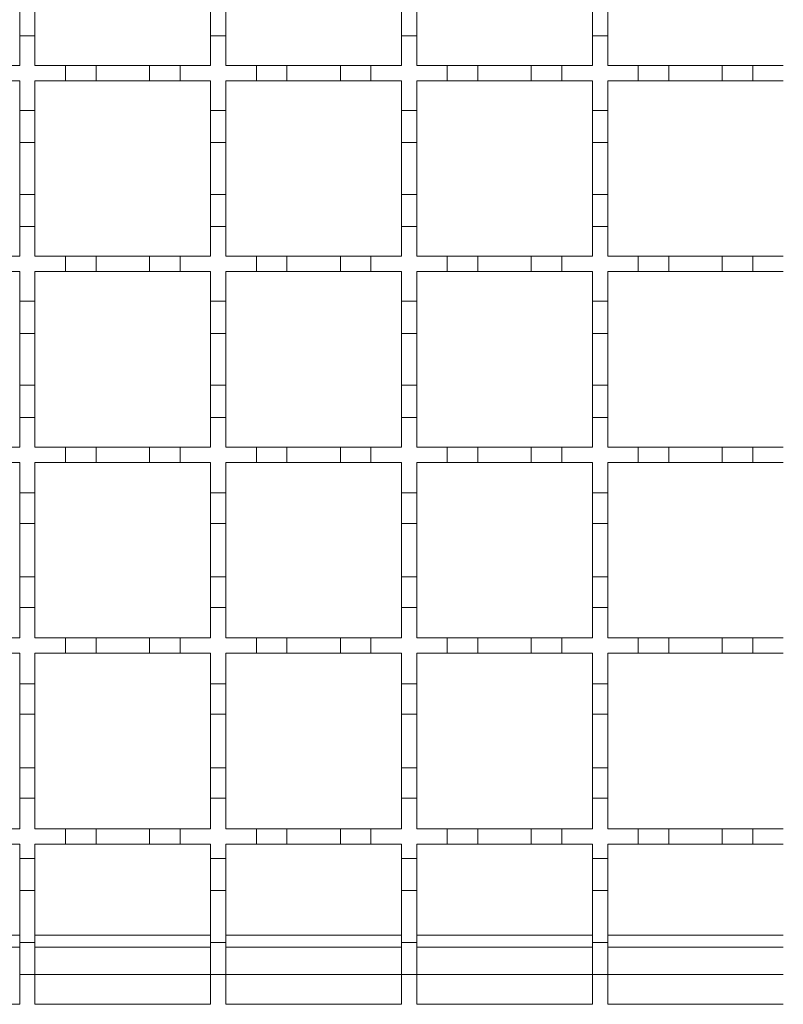
# Model space of a CAD drawing. Units: millimetres. Extents: x 747 to 3814, y 504 to 2544.
# Drawn here: x 1485 to 1585, y 1948 to 2077 of the extents above; entities that cross this region are included whole.
import ezdxf

# ---------------------------------------------------------------- set-up
doc = ezdxf.new("R2010")
doc.units = ezdxf.units.MM
doc.header["$LTSCALE"] = 15
doc.linetypes.add('SLD-Durchgehend', pattern=[0])

msp = doc.modelspace()

# ---------------------------------------------------------------- linework, layer by layer
at = {"color": 7, "linetype": 'SLD-Durchgehend', "lineweight": 18}
for p, q in [((1484.75, 2074.51), (1484.75, 2078.71)), ((1486.75, 2078.71), (1486.75, 2074.51)), ((1509.75, 2074.51), (1509.75, 2078.71)), ((1511.75, 2078.71), (1511.75, 2074.51)), ((1534.75, 2074.51), (1534.75, 2078.71)), ((1536.75, 2078.71), (1536.75, 2074.51)), ((1559.75, 2074.51), (1559.75, 2078.71)), ((1561.75, 2078.71), (1561.75, 2074.51)), ((1484.75, 2074.51), (1484.75, 2070.61)), ((1486.75, 2074.51), (1484.75, 2074.51)), ((1486.75, 2070.61), (1486.75, 2074.51)), ((1511.75, 2074.51), (1509.75, 2074.51)), ((1509.75, 2074.51), (1509.75, 2070.61)), ((1511.75, 2070.61), (1511.75, 2074.51)), ((1534.75, 2074.51), (1534.75, 2070.61)), ((1536.75, 2074.51), (1534.75, 2074.51)), ((1536.75, 2070.61), (1536.75, 2074.51)), ((1559.75, 2074.51), (1559.75, 2070.61)), ((1561.75, 2074.51), (1559.75, 2074.51)), ((1561.75, 2070.61), (1561.75, 2074.51)), ((1480.75, 2070.61), (1484.75, 2070.61)), ((1486.75, 2070.61), (1490.75, 2070.61)), ((1490.75, 2068.61), (1490.75, 2070.61)), ((1490.75, 2070.61), (1494.75, 2070.61)), ((1494.75, 2070.61), (1501.75, 2070.61)), ((1494.75, 2070.61), (1494.75, 2068.61)), ((1501.75, 2068.61), (1501.75, 2070.61)), ((1501.75, 2070.61), (1505.75, 2070.61)), ((1505.75, 2070.61), (1505.75, 2068.61)), ((1505.75, 2070.61), (1509.75, 2070.61)), ((1511.75, 2070.61), (1515.75, 2070.61)), ((1515.75, 2068.61), (1515.75, 2070.61)), ((1515.75, 2070.61), (1519.75, 2070.61)), ((1519.75, 2070.61), (1519.75, 2068.61)), ((1519.75, 2070.61), (1526.75, 2070.61)), ((1526.75, 2068.61), (1526.75, 2070.61)), ((1526.75, 2070.61), (1530.75, 2070.61)), ((1530.75, 2070.61), (1530.75, 2068.61)), ((1530.75, 2070.61), (1534.75, 2070.61)), ((1536.75, 2070.61), (1540.75, 2070.61)), ((1540.75, 2068.61), (1540.75, 2070.61)), ((1540.75, 2070.61), (1544.75, 2070.61)), ((1544.75, 2070.61), (1544.75, 2068.61)), ((1544.75, 2070.61), (1551.75, 2070.61)), ((1551.75, 2068.61), (1551.75, 2070.61)), ((1551.75, 2070.61), (1555.75, 2070.61)), ((1555.75, 2070.61), (1555.75, 2068.61)), ((1555.75, 2070.61), (1559.75, 2070.61)), ((1561.75, 2070.61), (1565.75, 2070.61)), ((1565.75, 2068.61), (1565.75, 2070.61)), ((1565.75, 2070.61), (1569.75, 2070.61)), ((1569.75, 2070.61), (1576.75, 2070.61)), ((1569.75, 2070.61), (1569.75, 2068.61)), ((1576.75, 2068.61), (1576.75, 2070.61)), ((1576.75, 2070.61), (1580.75, 2070.61)), ((1580.75, 2070.61), (1580.75, 2068.61)), ((1580.75, 2070.61), (1584.75, 2070.61)), ((1484.75, 2068.61), (1480.75, 2068.61)), ((1484.75, 2068.61), (1484.75, 2064.71)), ((1490.75, 2068.61), (1486.75, 2068.61)), ((1486.75, 2064.71), (1486.75, 2068.61)), ((1494.75, 2068.61), (1490.75, 2068.61)), ((1501.75, 2068.61), (1494.75, 2068.61)), ((1505.75, 2068.61), (1501.75, 2068.61)), ((1509.75, 2068.61), (1505.75, 2068.61)), ((1509.75, 2068.61), (1509.75, 2064.71)), ((1515.75, 2068.61), (1511.75, 2068.61)), ((1511.75, 2064.71), (1511.75, 2068.61)), ((1519.75, 2068.61), (1515.75, 2068.61)), ((1526.75, 2068.61), (1519.75, 2068.61)), ((1530.75, 2068.61), (1526.75, 2068.61)), ((1534.75, 2068.61), (1530.75, 2068.61)), ((1534.75, 2068.61), (1534.75, 2064.71)), ((1540.75, 2068.61), (1536.75, 2068.61)), ((1536.75, 2064.71), (1536.75, 2068.61)), ((1544.75, 2068.61), (1540.75, 2068.61)), ((1551.75, 2068.61), (1544.75, 2068.61)), ((1555.75, 2068.61), (1551.75, 2068.61)), ((1559.75, 2068.61), (1555.75, 2068.61)), ((1559.75, 2068.61), (1559.75, 2064.71)), ((1565.75, 2068.61), (1561.75, 2068.61)), ((1561.75, 2064.71), (1561.75, 2068.61)), ((1569.75, 2068.61), (1565.75, 2068.61)), ((1576.75, 2068.61), (1569.75, 2068.61)), ((1580.75, 2068.61), (1576.75, 2068.61)), ((1584.75, 2068.61), (1580.75, 2068.61)), ((1484.75, 2064.71), (1486.75, 2064.71)), ((1484.75, 2060.51), (1484.75, 2064.71)), ((1486.75, 2064.71), (1486.75, 2060.51)), ((1509.75, 2060.51), (1509.75, 2064.71)), ((1509.75, 2064.71), (1511.75, 2064.71)), ((1511.75, 2064.71), (1511.75, 2060.51)), ((1534.75, 2064.71), (1536.75, 2064.71)), ((1534.75, 2060.51), (1534.75, 2064.71)), ((1536.75, 2064.71), (1536.75, 2060.51)), ((1559.75, 2064.71), (1561.75, 2064.71)), ((1559.75, 2060.51), (1559.75, 2064.71)), ((1561.75, 2064.71), (1561.75, 2060.51)), ((1484.75, 2060.51), (1484.75, 2053.71)), ((1486.75, 2060.51), (1484.75, 2060.51)), ((1486.75, 2053.71), (1486.75, 2060.51)), ((1509.75, 2060.51), (1509.75, 2053.71)), ((1511.75, 2060.51), (1509.75, 2060.51)), ((1511.75, 2053.71), (1511.75, 2060.51)), ((1534.75, 2060.51), (1534.75, 2053.71)), ((1536.75, 2060.51), (1534.75, 2060.51)), ((1536.75, 2053.71), (1536.75, 2060.51)), ((1559.75, 2060.51), (1559.75, 2053.71)), ((1561.75, 2060.51), (1559.75, 2060.51)), ((1561.75, 2053.71), (1561.75, 2060.51)), ((1484.75, 2049.51), (1484.75, 2053.71)), ((1484.75, 2053.71), (1486.75, 2053.71)), ((1486.75, 2053.71), (1486.75, 2049.51)), ((1509.75, 2049.51), (1509.75, 2053.71)), ((1509.75, 2053.71), (1511.75, 2053.71)), ((1511.75, 2053.71), (1511.75, 2049.51)), ((1534.75, 2049.51), (1534.75, 2053.71)), ((1534.75, 2053.71), (1536.75, 2053.71)), ((1536.75, 2053.71), (1536.75, 2049.51)), ((1559.75, 2049.51), (1559.75, 2053.71)), ((1559.75, 2053.71), (1561.75, 2053.71)), ((1561.75, 2053.71), (1561.75, 2049.51)), ((1486.75, 2049.51), (1484.75, 2049.51)), ((1484.75, 2049.51), (1484.75, 2045.61)), ((1486.75, 2045.61), (1486.75, 2049.51)), ((1511.75, 2049.51), (1509.75, 2049.51)), ((1509.75, 2049.51), (1509.75, 2045.61)), ((1511.75, 2045.61), (1511.75, 2049.51)), ((1536.75, 2049.51), (1534.75, 2049.51)), ((1534.75, 2049.51), (1534.75, 2045.61)), ((1536.75, 2045.61), (1536.75, 2049.51)), ((1561.75, 2049.51), (1559.75, 2049.51)), ((1559.75, 2049.51), (1559.75, 2045.61)), ((1561.75, 2045.61), (1561.75, 2049.51)), ((1480.75, 2045.61), (1484.75, 2045.61)), ((1486.75, 2045.61), (1490.75, 2045.61)), ((1490.75, 2043.61), (1490.75, 2045.61)), ((1490.75, 2045.61), (1494.75, 2045.61)), ((1494.75, 2045.61), (1494.75, 2043.61)), ((1494.75, 2045.61), (1501.75, 2045.61)), ((1501.75, 2043.61), (1501.75, 2045.61)), ((1501.75, 2045.61), (1505.75, 2045.61)), ((1505.75, 2045.61), (1505.75, 2043.61)), ((1505.75, 2045.61), (1509.75, 2045.61)), ((1511.75, 2045.61), (1515.75, 2045.61)), ((1515.75, 2043.61), (1515.75, 2045.61)), ((1515.75, 2045.61), (1519.75, 2045.61)), ((1519.75, 2045.61), (1519.75, 2043.61)), ((1519.75, 2045.61), (1526.75, 2045.61)), ((1526.75, 2043.61), (1526.75, 2045.61)), ((1526.75, 2045.61), (1530.75, 2045.61)), ((1530.75, 2045.61), (1530.75, 2043.61)), ((1530.75, 2045.61), (1534.75, 2045.61)), ((1536.75, 2045.61), (1540.75, 2045.61)), ((1540.75, 2043.61), (1540.75, 2045.61)), ((1540.75, 2045.61), (1544.75, 2045.61)), ((1544.75, 2045.61), (1544.75, 2043.61)), ((1544.75, 2045.61), (1551.75, 2045.61)), ((1551.75, 2043.61), (1551.75, 2045.61)), ((1551.75, 2045.61), (1555.75, 2045.61)), ((1555.75, 2045.61), (1555.75, 2043.61)), ((1555.75, 2045.61), (1559.75, 2045.61)), ((1561.75, 2045.61), (1565.75, 2045.61)), ((1565.75, 2043.61), (1565.75, 2045.61)), ((1565.75, 2045.61), (1569.75, 2045.61)), ((1569.75, 2045.61), (1576.75, 2045.61)), ((1569.75, 2045.61), (1569.75, 2043.61)), ((1576.75, 2043.61), (1576.75, 2045.61)), ((1576.75, 2045.61), (1580.75, 2045.61)), ((1580.75, 2045.61), (1580.75, 2043.61)), ((1580.75, 2045.61), (1584.75, 2045.61)), ((1484.75, 2043.61), (1480.75, 2043.61)), ((1484.75, 2043.61), (1484.75, 2039.71)), ((1490.75, 2043.61), (1486.75, 2043.61)), ((1486.75, 2039.71), (1486.75, 2043.61)), ((1494.75, 2043.61), (1490.75, 2043.61)), ((1501.75, 2043.61), (1494.75, 2043.61)), ((1505.75, 2043.61), (1501.75, 2043.61)), ((1509.75, 2043.61), (1505.75, 2043.61)), ((1509.75, 2043.61), (1509.75, 2039.71)), ((1515.75, 2043.61), (1511.75, 2043.61)), ((1511.75, 2039.71), (1511.75, 2043.61)), ((1519.75, 2043.61), (1515.75, 2043.61)), ((1526.75, 2043.61), (1519.75, 2043.61)), ((1530.75, 2043.61), (1526.75, 2043.61)), ((1534.75, 2043.61), (1530.75, 2043.61)), ((1534.75, 2043.61), (1534.75, 2039.71)), ((1540.75, 2043.61), (1536.75, 2043.61)), ((1536.75, 2039.71), (1536.75, 2043.61)), ((1544.75, 2043.61), (1540.75, 2043.61)), ((1551.75, 2043.61), (1544.75, 2043.61)), ((1555.75, 2043.61), (1551.75, 2043.61)), ((1559.75, 2043.61), (1555.75, 2043.61)), ((1559.75, 2043.61), (1559.75, 2039.71)), ((1565.75, 2043.61), (1561.75, 2043.61)), ((1561.75, 2039.71), (1561.75, 2043.61)), ((1569.75, 2043.61), (1565.75, 2043.61)), ((1576.75, 2043.61), (1569.75, 2043.61)), ((1580.75, 2043.61), (1576.75, 2043.61)), ((1584.75, 2043.61), (1580.75, 2043.61)), ((1484.75, 2035.51), (1484.75, 2039.71)), ((1484.75, 2039.71), (1486.75, 2039.71)), ((1486.75, 2039.71), (1486.75, 2035.51)), ((1509.75, 2035.51), (1509.75, 2039.71)), ((1509.75, 2039.71), (1511.75, 2039.71)), ((1511.75, 2039.71), (1511.75, 2035.51)), ((1534.75, 2035.51), (1534.75, 2039.71)), ((1534.75, 2039.71), (1536.75, 2039.71)), ((1536.75, 2039.71), (1536.75, 2035.51)), ((1559.75, 2035.51), (1559.75, 2039.71)), ((1559.75, 2039.71), (1561.75, 2039.71)), ((1561.75, 2039.71), (1561.75, 2035.51)), ((1486.75, 2035.51), (1484.75, 2035.51)), ((1484.75, 2035.51), (1484.75, 2028.71)), ((1486.75, 2028.71), (1486.75, 2035.51)), ((1511.75, 2035.51), (1509.75, 2035.51)), ((1509.75, 2035.51), (1509.75, 2028.71)), ((1511.75, 2028.71), (1511.75, 2035.51)), ((1536.75, 2035.51), (1534.75, 2035.51)), ((1534.75, 2035.51), (1534.75, 2028.71)), ((1536.75, 2028.71), (1536.75, 2035.51)), ((1561.75, 2035.51), (1559.75, 2035.51)), ((1559.75, 2035.51), (1559.75, 2028.71)), ((1561.75, 2028.71), (1561.75, 2035.51)), ((1484.75, 2024.51), (1484.75, 2028.71)), ((1484.75, 2028.71), (1486.75, 2028.71)), ((1486.75, 2028.71), (1486.75, 2024.51)), ((1509.75, 2024.51), (1509.75, 2028.71)), ((1509.75, 2028.71), (1511.75, 2028.71)), ((1511.75, 2028.71), (1511.75, 2024.51)), ((1534.75, 2024.51), (1534.75, 2028.71)), ((1534.75, 2028.71), (1536.75, 2028.71)), ((1536.75, 2028.71), (1536.75, 2024.51)), ((1559.75, 2024.51), (1559.75, 2028.71)), ((1559.75, 2028.71), (1561.75, 2028.71)), ((1561.75, 2028.71), (1561.75, 2024.51)), ((1484.75, 2024.51), (1484.75, 2020.61)), ((1486.75, 2024.51), (1484.75, 2024.51)), ((1486.75, 2020.61), (1486.75, 2024.51)), ((1511.75, 2024.51), (1509.75, 2024.51)), ((1509.75, 2024.51), (1509.75, 2020.61)), ((1511.75, 2020.61), (1511.75, 2024.51)), ((1534.75, 2024.51), (1534.75, 2020.61)), ((1536.75, 2024.51), (1534.75, 2024.51)), ((1536.75, 2020.61), (1536.75, 2024.51)), ((1561.75, 2024.51), (1559.75, 2024.51)), ((1559.75, 2024.51), (1559.75, 2020.61)), ((1561.75, 2020.61), (1561.75, 2024.51)), ((1480.75, 2020.61), (1484.75, 2020.61)), ((1486.75, 2020.61), (1490.75, 2020.61)), ((1490.75, 2018.61), (1490.75, 2020.61)), ((1490.75, 2020.61), (1494.75, 2020.61)), ((1494.75, 2020.61), (1494.75, 2018.61)), ((1494.75, 2020.61), (1501.75, 2020.61)), ((1501.75, 2018.61), (1501.75, 2020.61)), ((1501.75, 2020.61), (1505.75, 2020.61)), ((1505.75, 2020.61), (1505.75, 2018.61)), ((1505.75, 2020.61), (1509.75, 2020.61)), ((1511.75, 2020.61), (1515.75, 2020.61)), ((1515.75, 2018.61), (1515.75, 2020.61)), ((1515.75, 2020.61), (1519.75, 2020.61)), ((1519.75, 2020.61), (1519.75, 2018.61)), ((1519.75, 2020.61), (1526.75, 2020.61)), ((1526.75, 2018.61), (1526.75, 2020.61)), ((1526.75, 2020.61), (1530.75, 2020.61)), ((1530.75, 2020.61), (1530.75, 2018.61)), ((1530.75, 2020.61), (1534.75, 2020.61)), ((1536.75, 2020.61), (1540.75, 2020.61)), ((1540.75, 2018.61), (1540.75, 2020.61)), ((1540.75, 2020.61), (1544.75, 2020.61)), ((1544.75, 2020.61), (1544.75, 2018.61)), ((1544.75, 2020.61), (1551.75, 2020.61)), ((1551.75, 2018.61), (1551.75, 2020.61)), ((1551.75, 2020.61), (1555.75, 2020.61)), ((1555.75, 2020.61), (1555.75, 2018.61)), ((1555.75, 2020.61), (1559.75, 2020.61)), ((1561.75, 2020.61), (1565.75, 2020.61)), ((1565.75, 2018.61), (1565.75, 2020.61)), ((1565.75, 2020.61), (1569.75, 2020.61)), ((1569.75, 2020.61), (1569.75, 2018.61)), ((1569.75, 2020.61), (1576.75, 2020.61)), ((1576.75, 2018.61), (1576.75, 2020.61)), ((1576.75, 2020.61), (1580.75, 2020.61)), ((1580.75, 2020.61), (1580.75, 2018.61)), ((1580.75, 2020.61), (1584.75, 2020.61)), ((1484.75, 2018.61), (1480.75, 2018.61)), ((1484.75, 2018.61), (1484.75, 2014.61)), ((1490.75, 2018.61), (1486.75, 2018.61)), ((1486.75, 2014.61), (1486.75, 2018.61)), ((1494.75, 2018.61), (1490.75, 2018.61)), ((1501.75, 2018.61), (1494.75, 2018.61)), ((1505.75, 2018.61), (1501.75, 2018.61)), ((1509.75, 2018.61), (1505.75, 2018.61)), ((1509.75, 2018.61), (1509.75, 2014.61)), ((1515.75, 2018.61), (1511.75, 2018.61)), ((1511.75, 2014.61), (1511.75, 2018.61)), ((1519.75, 2018.61), (1515.75, 2018.61)), ((1526.75, 2018.61), (1519.75, 2018.61)), ((1530.75, 2018.61), (1526.75, 2018.61)), ((1534.75, 2018.61), (1530.75, 2018.61)), ((1534.75, 2018.61), (1534.75, 2014.61)), ((1540.75, 2018.61), (1536.75, 2018.61)), ((1536.75, 2014.61), (1536.75, 2018.61)), ((1544.75, 2018.61), (1540.75, 2018.61)), ((1551.75, 2018.61), (1544.75, 2018.61)), ((1555.75, 2018.61), (1551.75, 2018.61)), ((1559.75, 2018.61), (1555.75, 2018.61)), ((1559.75, 2018.61), (1559.75, 2014.61)), ((1565.75, 2018.61), (1561.75, 2018.61)), ((1561.75, 2014.61), (1561.75, 2018.61)), ((1569.75, 2018.61), (1565.75, 2018.61)), ((1576.75, 2018.61), (1569.75, 2018.61)), ((1580.75, 2018.61), (1576.75, 2018.61)), ((1584.75, 2018.61), (1580.75, 2018.61)), ((1484.75, 2014.61), (1486.75, 2014.61)), ((1484.75, 2010.61), (1484.75, 2014.61)), ((1486.75, 2014.61), (1486.75, 2010.61)), ((1509.75, 2014.61), (1511.75, 2014.61)), ((1509.75, 2010.61), (1509.75, 2014.61)), ((1511.75, 2014.61), (1511.75, 2010.61)), ((1534.75, 2014.61), (1536.75, 2014.61)), ((1534.75, 2010.61), (1534.75, 2014.61)), ((1536.75, 2014.61), (1536.75, 2010.61)), ((1559.75, 2014.61), (1561.75, 2014.61)), ((1559.75, 2010.61), (1559.75, 2014.61)), ((1561.75, 2014.61), (1561.75, 2010.61)), ((1484.75, 2010.61), (1484.75, 2003.61)), ((1486.75, 2010.61), (1484.75, 2010.61)), ((1486.75, 2003.61), (1486.75, 2010.61)), ((1509.75, 2010.61), (1509.75, 2003.61)), ((1511.75, 2010.61), (1509.75, 2010.61)), ((1511.75, 2003.61), (1511.75, 2010.61)), ((1534.75, 2010.61), (1534.75, 2003.61)), ((1536.75, 2010.61), (1534.75, 2010.61)), ((1536.75, 2003.61), (1536.75, 2010.61)), ((1559.75, 2010.61), (1559.75, 2003.61)), ((1561.75, 2010.61), (1559.75, 2010.61)), ((1561.75, 2003.61), (1561.75, 2010.61)), ((1484.75, 2003.61), (1486.75, 2003.61)), ((1484.75, 1999.61), (1484.75, 2003.61)), ((1486.75, 2003.61), (1486.75, 1999.61)), ((1509.75, 2003.61), (1511.75, 2003.61)), ((1509.75, 1999.61), (1509.75, 2003.61)), ((1511.75, 2003.61), (1511.75, 1999.61)), ((1534.75, 2003.61), (1536.75, 2003.61)), ((1534.75, 1999.61), (1534.75, 2003.61)), ((1536.75, 2003.61), (1536.75, 1999.61)), ((1559.75, 2003.61), (1561.75, 2003.61)), ((1559.75, 1999.61), (1559.75, 2003.61)), ((1561.75, 2003.61), (1561.75, 1999.61)), ((1484.75, 1999.61), (1484.75, 1995.61)), ((1486.75, 1999.61), (1484.75, 1999.61)), ((1486.75, 1995.61), (1486.75, 1999.61)), ((1511.75, 1999.61), (1509.75, 1999.61)), ((1509.75, 1999.61), (1509.75, 1995.61)), ((1511.75, 1995.61), (1511.75, 1999.61)), ((1534.75, 1999.61), (1534.75, 1995.61)), ((1536.75, 1999.61), (1534.75, 1999.61)), ((1536.75, 1995.61), (1536.75, 1999.61)), ((1559.75, 1999.61), (1559.75, 1995.61)), ((1561.75, 1999.61), (1559.75, 1999.61)), ((1561.75, 1995.61), (1561.75, 1999.61)), ((1480.75, 1995.61), (1484.75, 1995.61)), ((1486.75, 1995.61), (1490.75, 1995.61)), ((1490.75, 1993.61), (1490.75, 1995.61)), ((1490.75, 1995.61), (1494.75, 1995.61)), ((1494.75, 1995.61), (1494.75, 1993.61)), ((1494.75, 1995.61), (1501.75, 1995.61)), ((1501.75, 1993.61), (1501.75, 1995.61)), ((1501.75, 1995.61), (1505.75, 1995.61)), ((1505.75, 1995.61), (1505.75, 1993.61)), ((1505.75, 1995.61), (1509.75, 1995.61)), ((1511.75, 1995.61), (1515.75, 1995.61)), ((1515.75, 1993.61), (1515.75, 1995.61)), ((1515.75, 1995.61), (1519.75, 1995.61)), ((1519.75, 1995.61), (1519.75, 1993.61)), ((1519.75, 1995.61), (1526.75, 1995.61)), ((1526.75, 1993.61), (1526.75, 1995.61)), ((1526.75, 1995.61), (1530.75, 1995.61)), ((1530.75, 1995.61), (1530.75, 1993.61)), ((1530.75, 1995.61), (1534.75, 1995.61)), ((1536.75, 1995.61), (1540.75, 1995.61)), ((1540.75, 1993.61), (1540.75, 1995.61)), ((1540.75, 1995.61), (1544.75, 1995.61)), ((1544.75, 1995.61), (1544.75, 1993.61)), ((1544.75, 1995.61), (1551.75, 1995.61)), ((1551.75, 1993.61), (1551.75, 1995.61)), ((1551.75, 1995.61), (1555.75, 1995.61)), ((1555.75, 1995.61), (1555.75, 1993.61)), ((1555.75, 1995.61), (1559.75, 1995.61)), ((1561.75, 1995.61), (1565.75, 1995.61)), ((1565.75, 1993.61), (1565.75, 1995.61)), ((1565.75, 1995.61), (1569.75, 1995.61)), ((1569.75, 1995.61), (1569.75, 1993.61)), ((1569.75, 1995.61), (1576.75, 1995.61)), ((1576.75, 1993.61), (1576.75, 1995.61)), ((1576.75, 1995.61), (1580.75, 1995.61)), ((1580.75, 1995.61), (1580.75, 1993.61)), ((1580.75, 1995.61), (1584.75, 1995.61)), ((1484.75, 1993.61), (1480.75, 1993.61)), ((1484.75, 1993.61), (1484.75, 1989.61)), ((1490.75, 1993.61), (1486.75, 1993.61)), ((1486.75, 1989.61), (1486.75, 1993.61)), ((1494.75, 1993.61), (1490.75, 1993.61)), ((1501.75, 1993.61), (1494.75, 1993.61)), ((1505.75, 1993.61), (1501.75, 1993.61)), ((1509.75, 1993.61), (1505.75, 1993.61)), ((1509.75, 1993.61), (1509.75, 1989.61)), ((1515.75, 1993.61), (1511.75, 1993.61)), ((1511.75, 1989.61), (1511.75, 1993.61)), ((1519.75, 1993.61), (1515.75, 1993.61)), ((1526.75, 1993.61), (1519.75, 1993.61)), ((1530.75, 1993.61), (1526.75, 1993.61)), ((1534.75, 1993.61), (1530.75, 1993.61)), ((1534.75, 1993.61), (1534.75, 1989.61)), ((1540.75, 1993.61), (1536.75, 1993.61)), ((1536.75, 1989.61), (1536.75, 1993.61)), ((1544.75, 1993.61), (1540.75, 1993.61)), ((1551.75, 1993.61), (1544.75, 1993.61)), ((1555.75, 1993.61), (1551.75, 1993.61)), ((1559.75, 1993.61), (1555.75, 1993.61)), ((1559.75, 1993.61), (1559.75, 1989.61)), ((1565.75, 1993.61), (1561.75, 1993.61)), ((1561.75, 1989.61), (1561.75, 1993.61)), ((1569.75, 1993.61), (1565.75, 1993.61)), ((1576.75, 1993.61), (1569.75, 1993.61)), ((1580.75, 1993.61), (1576.75, 1993.61)), ((1584.75, 1993.61), (1580.75, 1993.61)), ((1484.75, 1989.61), (1486.75, 1989.61)), ((1484.75, 1985.61), (1484.75, 1989.61)), ((1486.75, 1989.61), (1486.75, 1985.61)), ((1509.75, 1985.61), (1509.75, 1989.61)), ((1509.75, 1989.61), (1511.75, 1989.61)), ((1511.75, 1989.61), (1511.75, 1985.61)), ((1534.75, 1989.61), (1536.75, 1989.61)), ((1534.75, 1985.61), (1534.75, 1989.61)), ((1536.75, 1989.61), (1536.75, 1985.61)), ((1559.75, 1989.61), (1561.75, 1989.61)), ((1559.75, 1985.61), (1559.75, 1989.61)), ((1561.75, 1989.61), (1561.75, 1985.61)), ((1486.75, 1985.61), (1484.75, 1985.61)), ((1484.75, 1985.61), (1484.75, 1978.61)), ((1486.75, 1978.61), (1486.75, 1985.61)), ((1511.75, 1985.61), (1509.75, 1985.61)), ((1509.75, 1985.61), (1509.75, 1978.61)), ((1511.75, 1978.61), (1511.75, 1985.61)), ((1536.75, 1985.61), (1534.75, 1985.61)), ((1534.75, 1985.61), (1534.75, 1978.61)), ((1536.75, 1978.61), (1536.75, 1985.61)), ((1561.75, 1985.61), (1559.75, 1985.61)), ((1559.75, 1985.61), (1559.75, 1978.61)), ((1561.75, 1978.61), (1561.75, 1985.61)), ((1484.75, 1978.61), (1486.75, 1978.61)), ((1484.75, 1974.61), (1484.75, 1978.61)), ((1486.75, 1978.61), (1486.75, 1974.61)), ((1509.75, 1974.61), (1509.75, 1978.61)), ((1509.75, 1978.61), (1511.75, 1978.61)), ((1511.75, 1978.61), (1511.75, 1974.61)), ((1534.75, 1974.61), (1534.75, 1978.61)), ((1534.75, 1978.61), (1536.75, 1978.61)), ((1536.75, 1978.61), (1536.75, 1974.61)), ((1559.75, 1974.61), (1559.75, 1978.61)), ((1559.75, 1978.61), (1561.75, 1978.61)), ((1561.75, 1978.61), (1561.75, 1974.61)), ((1484.75, 1974.61), (1484.75, 1970.61)), ((1486.75, 1974.61), (1484.75, 1974.61)), ((1486.75, 1970.61), (1486.75, 1974.61)), ((1509.75, 1974.61), (1509.75, 1970.61)), ((1511.75, 1974.61), (1509.75, 1974.61)), ((1511.75, 1970.61), (1511.75, 1974.61)), ((1534.75, 1974.61), (1534.75, 1970.61)), ((1536.75, 1974.61), (1534.75, 1974.61)), ((1536.75, 1970.61), (1536.75, 1974.61)), ((1559.75, 1974.61), (1559.75, 1970.61)), ((1561.75, 1974.61), (1559.75, 1974.61)), ((1561.75, 1970.61), (1561.75, 1974.61)), ((1480.75, 1970.61), (1484.75, 1970.61)), ((1486.75, 1970.61), (1490.75, 1970.61)), ((1490.75, 1968.61), (1490.75, 1970.61)), ((1490.75, 1970.61), (1494.75, 1970.61)), ((1494.75, 1970.61), (1494.75, 1968.61)), ((1494.75, 1970.61), (1501.75, 1970.61)), ((1501.75, 1970.61), (1505.75, 1970.61)), ((1501.75, 1968.61), (1501.75, 1970.61)), ((1505.75, 1970.61), (1505.75, 1968.61)), ((1505.75, 1970.61), (1509.75, 1970.61)), ((1511.75, 1970.61), (1515.75, 1970.61)), ((1515.75, 1968.61), (1515.75, 1970.61)), ((1515.75, 1970.61), (1519.75, 1970.61)), ((1519.75, 1970.61), (1519.75, 1968.61)), ((1519.75, 1970.61), (1526.75, 1970.61)), ((1526.75, 1968.61), (1526.75, 1970.61)), ((1526.75, 1970.61), (1530.75, 1970.61)), ((1530.75, 1970.61), (1530.75, 1968.61)), ((1530.75, 1970.61), (1534.75, 1970.61)), ((1536.75, 1970.61), (1540.75, 1970.61)), ((1540.75, 1970.61), (1544.75, 1970.61)), ((1540.75, 1968.61), (1540.75, 1970.61)), ((1544.75, 1970.61), (1544.75, 1968.61)), ((1544.75, 1970.61), (1551.75, 1970.61)), ((1551.75, 1970.61), (1555.75, 1970.61)), ((1551.75, 1968.61), (1551.75, 1970.61)), ((1555.75, 1970.61), (1555.75, 1968.61)), ((1555.75, 1970.61), (1559.75, 1970.61)), ((1561.75, 1970.61), (1565.75, 1970.61)), ((1565.75, 1968.61), (1565.75, 1970.61)), ((1565.75, 1970.61), (1569.75, 1970.61)), ((1569.75, 1970.61), (1569.75, 1968.61)), ((1569.75, 1970.61), (1576.75, 1970.61)), ((1576.75, 1970.61), (1580.75, 1970.61)), ((1576.75, 1968.61), (1576.75, 1970.61)), ((1580.75, 1970.61), (1580.75, 1968.61)), ((1580.75, 1970.61), (1584.75, 1970.61)), ((1484.75, 1968.61), (1480.75, 1968.61)), ((1484.75, 1968.61), (1484.75, 1966.71)), ((1490.75, 1968.61), (1486.75, 1968.61)), ((1486.75, 1966.71), (1486.75, 1968.61)), ((1494.75, 1968.61), (1490.75, 1968.61)), ((1501.75, 1968.61), (1494.75, 1968.61)), ((1505.75, 1968.61), (1501.75, 1968.61)), ((1509.75, 1968.61), (1505.75, 1968.61)), ((1509.75, 1968.61), (1509.75, 1966.71)), ((1515.75, 1968.61), (1511.75, 1968.61)), ((1511.75, 1966.71), (1511.75, 1968.61)), ((1519.75, 1968.61), (1515.75, 1968.61)), ((1526.75, 1968.61), (1519.75, 1968.61)), ((1530.75, 1968.61), (1526.75, 1968.61)), ((1534.75, 1968.61), (1530.75, 1968.61)), ((1534.75, 1968.61), (1534.75, 1966.71)), ((1540.75, 1968.61), (1536.75, 1968.61)), ((1536.75, 1966.71), (1536.75, 1968.61)), ((1544.75, 1968.61), (1540.75, 1968.61)), ((1551.75, 1968.61), (1544.75, 1968.61)), ((1555.75, 1968.61), (1551.75, 1968.61)), ((1559.75, 1968.61), (1555.75, 1968.61)), ((1559.75, 1968.61), (1559.75, 1966.71)), ((1565.75, 1968.61), (1561.75, 1968.61)), ((1561.75, 1966.71), (1561.75, 1968.61)), ((1569.75, 1968.61), (1565.75, 1968.61)), ((1576.75, 1968.61), (1569.75, 1968.61)), ((1580.75, 1968.61), (1576.75, 1968.61)), ((1584.75, 1968.61), (1580.75, 1968.61)), ((1484.75, 1966.71), (1486.75, 1966.71)), ((1484.75, 1962.51), (1484.75, 1966.71)), ((1486.75, 1966.71), (1486.75, 1962.51)), ((1509.75, 1962.51), (1509.75, 1966.71)), ((1509.75, 1966.71), (1511.75, 1966.71)), ((1511.75, 1966.71), (1511.75, 1962.51)), ((1534.75, 1966.71), (1536.75, 1966.71)), ((1534.75, 1962.51), (1534.75, 1966.71)), ((1536.75, 1966.71), (1536.75, 1962.51)), ((1559.75, 1966.71), (1561.75, 1966.71)), ((1559.75, 1962.51), (1559.75, 1966.71)), ((1561.75, 1966.71), (1561.75, 1962.51)), ((1486.75, 1962.51), (1484.75, 1962.51)), ((1484.75, 1962.51), (1484.75, 1955.71)), ((1486.75, 1955.71), (1486.75, 1962.51)), ((1511.75, 1962.51), (1509.75, 1962.51)), ((1509.75, 1962.51), (1509.75, 1955.71)), ((1511.75, 1955.71), (1511.75, 1962.51)), ((1536.75, 1962.51), (1534.75, 1962.51)), ((1534.75, 1962.51), (1534.75, 1955.71)), ((1536.75, 1955.71), (1536.75, 1962.51)), ((1561.75, 1962.51), (1559.75, 1962.51)), ((1559.75, 1962.51), (1559.75, 1955.71)), ((1561.75, 1955.71), (1561.75, 1962.51)), ((1484.75, 1951.51), (1484.75, 1955.71)), ((1484.75, 1955.71), (1486.75, 1955.71)), ((1486.75, 1955.71), (1486.75, 1951.51)), ((1509.75, 1951.51), (1509.75, 1955.71)), ((1509.75, 1955.71), (1511.75, 1955.71)), ((1511.75, 1955.71), (1511.75, 1951.51)), ((1534.75, 1951.51), (1534.75, 1955.71)), ((1534.75, 1955.71), (1536.75, 1955.71)), ((1536.75, 1955.71), (1536.75, 1951.51)), ((1559.75, 1951.51), (1559.75, 1955.71)), ((1559.75, 1955.71), (1561.75, 1955.71)), ((1561.75, 1955.71), (1561.75, 1951.51)), ((1484.75, 1955.11), (1461.75, 1955.11)), ((1509.75, 1955.11), (1486.75, 1955.11)), ((1534.75, 1955.11), (1511.75, 1955.11)), ((1559.75, 1955.11), (1536.75, 1955.11)), ((1584.75, 1955.11), (1561.75, 1955.11)), ((1486.75, 1951.51), (1484.75, 1951.51)), ((1484.75, 1951.51), (1484.75, 1947.61)), ((1486.75, 1947.61), (1486.75, 1951.51)), ((1511.75, 1951.51), (1509.75, 1951.51)), ((1509.75, 1951.51), (1509.75, 1947.61)), ((1511.75, 1947.61), (1511.75, 1951.51)), ((1536.75, 1951.51), (1534.75, 1951.51)), ((1534.75, 1951.51), (1534.75, 1947.61)), ((1536.75, 1947.61), (1536.75, 1951.51)), ((1561.75, 1951.51), (1559.75, 1951.51)), ((1559.75, 1951.51), (1559.75, 1947.61)), ((1561.75, 1947.61), (1561.75, 1951.51)), ((1484.75, 1947.61), (1461.75, 1947.61)), ((1509.75, 1947.61), (1486.75, 1947.61)), ((1534.75, 1947.61), (1511.75, 1947.61)), ((1559.75, 1947.61), (1536.75, 1947.61)), ((1584.75, 1947.61), (1561.75, 1947.61))]:
    msp.add_line(p, q, dxfattribs=at)
at = {"color": 1, "linetype": 'SLD-Durchgehend', "lineweight": 18}
for p, q in [((1461.75, 1956.66), (1484.75, 1956.66)), ((1486.75, 1956.66), (1509.75, 1956.66)), ((1511.75, 1956.66), (1534.75, 1956.66)), ((1536.75, 1956.66), (1559.75, 1956.66)), ((1561.75, 1956.66), (1584.75, 1956.66)), ((1509.75, 1951.51), (1486.75, 1951.51)), ((1534.75, 1951.51), (1511.75, 1951.51)), ((1559.75, 1951.51), (1536.75, 1951.51)), ((1584.75, 1951.51), (1561.75, 1951.51))]:
    msp.add_line(p, q, dxfattribs=at)

doc.saveas('drawing.dxf')
